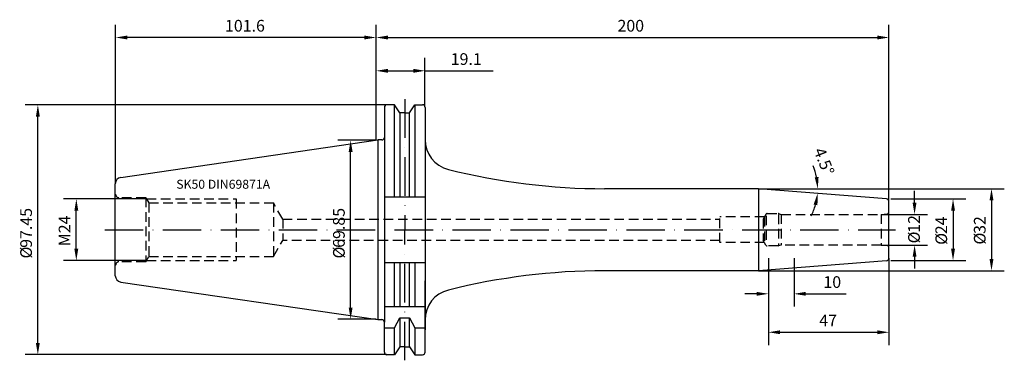
# Model space of a CAD drawing. Extents: x -139 to 245, y -51 to 82.
import ezdxf

# ---------------------------------------------------------------- set-up
doc = ezdxf.new("R2010")
doc.units = 0
doc.header["$LTSCALE"] = 15
doc.linetypes.add('CENTER', pattern=[1.5, 1, -0.25, 0, -0.25])
doc.linetypes.add('HIDDEN', pattern=[0.375, 0.25, -0.125])
for name, color, linetype in [('1', 4, 'CONTINUOUS'), ('2', 7, 'CONTINUOUS'), ('6', 5, 'CONTINUOUS'), ('BEMASS', 1, 'CONTINUOUS'), ('SK2', 7, 'CONTINUOUS'), ('SK3', 1, 'HIDDEN'), ('SK4', 2, 'CENTER')]:
    doc.layers.add(name, color=color, linetype=linetype)
doc.styles.add('SIMPLEX', font='simplex')

msp = doc.modelspace()

# ---------------------------------------------------------------- linework, layer by layer
at = {"layer": '1'}
for p, q in [((3.2, 47.75), (3.2, 36.03)), ((7.17, 48.75), (4.2, 48.75)), ((7.17, 12.88), (7.17, 48.75)), ((9.27, 45.62), (7.17, 48.75)), ((13.03, 45.62), (15.13, 48.75)), ((15.13, 48.75), (15.13, 12.88)), ((15.13, 48.75), (18.1, 48.75)), ((19.1, 47.75), (19.1, 20)), ((9.27, 45.62), (9.27, 12.88)), ((11.15, 45.62), (9.27, 45.62)), ((11.15, 45.62), (13.03, 45.62)), ((13.03, 12.88), (13.03, 45.62)), ((19.1, 39), (19.1, -39)), ((-99.61, 20.4), (0.7, 35.03)), ((0.7, 35.03), (0.7, -35.03)), ((2.2, 35.03), (0.7, 35.03)), ((3.2, 36.03), (3.2, -36.03)), ((-101.75, -17.92), (-101.75, 17.92)), ((3.2, 12.88), (19.1, 12.88)), ((3.2, -12.82), (19.1, -12.82)), ((7.17, -29.98), (7.17, -12.82)), ((9.27, -12.82), (9.27, -29.98)), ((13.03, -29.98), (13.03, -12.82)), ((15.13, -12.82), (15.13, -29.98)), ((-99.61, -20.4), (0.7, -35.03)), ((19.1, -47.75), (19.1, -19.97)), ((3.2, -29.98), (19.1, -29.98)), ((7.17, -38.33), (9.27, -34.43)), ((9.27, -34.43), (13.03, -34.43)), ((9.27, -34.43), (9.27, -45.62)), ((13.03, -45.62), (13.03, -34.43)), ((13.03, -34.43), (15.13, -38.33)), ((0.7, -35.03), (2.2, -35.03)), ((3.2, -47.75), (3.2, -36.03)), ((3.2, -38.33), (7.17, -38.33)), ((7.17, -48.75), (7.17, -38.33)), ((15.13, -38.33), (15.13, -48.75)), ((15.13, -38.33), (19.1, -38.33)), ((9.27, -45.62), (7.17, -48.75)), ((11.15, -45.62), (9.27, -45.62)), ((11.15, -45.62), (13.03, -45.62)), ((13.03, -45.62), (15.13, -48.75)), ((7.17, -48.75), (4.2, -48.75)), ((15.13, -48.75), (18.1, -48.75))]:
    msp.add_line(p, q, dxfattribs=at)
at = {"layer": '1', "color": 4, "linetype": 'CONTINUOUS'}
msp.add_line((149.17, 16), (149.17, -16), dxfattribs=at)
for points in [[(149.17, 16), (89.09, 16.01)], [(199.08, 12.08), (149.17, 16)], [(200, -11.08), (200, 11.09)], [(200, -11.08), (200, -11.09)], [(199.08, -12.07), (149.17, -16)], [(149.17, -16), (89.09, -16.01)]]:
    msp.add_lwpolyline(points, dxfattribs=at)
at = {"layer": '1'}
for centre, radius, start, end in [((4.2, 47.75), 1, 90, 180), ((18.1, 47.75), 1, 0, 90), ((2.2, 36.03), 1, 270, 360), ((31.09, 35.18), 12, 180, 255.8966), ((89.09, 266.01), 250, 255.8952, 270), ((-99.25, 17.92), 2.5, 98.3019, 180), ((-99.25, -17.92), 2.5, 180, 261.6981), ((89.09, -266.01), 250, 90, 104.1048), ((31.09, -35.18), 12, 104.1034, 180), ((2.2, -36.03), 1, 0, 90), ((4.2, -47.75), 1, 180, 270), ((18.1, -47.75), 1, 270, 0)]:
    msp.add_arc(centre, radius, start, end, dxfattribs=at)
at = {"layer": '1', "color": 4, "linetype": 'CONTINUOUS'}
for centre, start, end in [((199, 11.09), 0, 85.5265), ((199, -11.08), 274.4735, 0)]:
    msp.add_arc(centre, 1, start, end, dxfattribs=at)
at = {"layer": '2'}
for p, q in [((0, 34.92), (0, 80)), ((200, 11.09), (200, 80)), ((4.57, 75), (195.43, 75))]:
    msp.add_line(p, q, dxfattribs=at)
for points in [[(4.57, 75.76), (4.57, 74.24), (0, 75)], [(195.43, 75.76), (195.43, 74.24), (200, 75)]]:
    msp.add_solid(points, dxfattribs=at)
at = {"layer": 'BEMASS', "color": 3, "linetype": 'CONTINUOUS'}
msp.add_lwpolyline([(200, -6), (200.01, -6)], dxfattribs=at)
at = {"layer": 'SK2'}
for p, q in [((-101.6, 18.16), (-101.6, 80)), ((0, 34.92), (0, 80)), ((-4.57, 75), (-97.03, 75)), ((0, 34.92), (0, 67.01)), ((19.05, 47.92), (19.05, 67.01)), ((4.57, 62.01), (14.48, 62.01)), ((19.05, 62.01), (45.63, 62.01)), ((4, 48.72), (-136.95, 48.72)), ((-131.95, -44.15), (-131.95, 44.16)), ((0, 34.92), (-14.95, 34.92)), ((-9.95, -30.35), (-9.95, 30.36)), ((149.17, 16), (245, 16)), ((-89.56, 12), (-121.95, 12)), ((200.7, 12), (230, 12)), ((210, 10.57), (210, 15.14)), ((240, 11.43), (240, -11.43)), ((-116.95, -7.43), (-116.95, 7.43)), ((197, 6), (215, 6)), ((225, 7.43), (225, -7.43)), ((197, -6), (215, -6)), ((153, -11.08), (153, -30)), ((153, -11.08), (153, -45)), ((163, -11.08), (163, -30)), ((200, -11.08), (200, -45)), ((210, -10.57), (210, -15.14)), ((-89.56, -12), (-121.95, -12)), ((200.7, -12), (230, -12)), ((149.17, -16), (245, -16)), ((148.43, -25), (143.86, -25)), ((167.57, -25), (183.27, -25)), ((0, -34.92), (-14.95, -34.92)), ((157.57, -40), (195.43, -40)), ((4, -48.73), (-136.95, -48.73))]:
    msp.add_line(p, q, dxfattribs=at)
for start, end in [(11.3614, 22.7227), (332.7864, 344.1478)]:
    msp.add_arc((149.17, 16), 23.08, start, end, dxfattribs=at)
for points in [[(-97.03, 75.76), (-97.03, 74.24), (-101.6, 75)], [(-4.57, 75.76), (-4.57, 74.24), (0, 75)], [(4.57, 62.77), (4.57, 61.24), (0, 62.01)], [(14.48, 62.77), (14.48, 61.24), (19.05, 62.01)], [(-132.71, 44.16), (-131.19, 44.16), (-131.95, 48.72)], [(-10.71, 30.36), (-9.19, 30.36), (-9.95, 34.92)], [(172.56, 20.62), (171.04, 20.47), (172.25, 16)], [(239.24, 11.43), (240.76, 11.43), (240, 16)], [(-117.71, 7.43), (-116.19, 7.43), (-116.95, 12)], [(170.63, 9.83), (172.13, 9.56), (172.18, 14.19)], [(224.24, 7.43), (225.76, 7.43), (225, 12)], [(209.24, 10.57), (210.76, 10.57), (210, 6)], [(-117.71, -7.43), (-116.19, -7.43), (-116.95, -12)], [(209.24, -10.57), (210.76, -10.57), (210, -6)], [(224.24, -7.43), (225.76, -7.43), (225, -12)], [(239.24, -11.43), (240.76, -11.43), (240, -16)], [(148.43, -24.24), (148.43, -25.76), (153, -25)], [(167.57, -24.24), (167.57, -25.76), (163, -25)], [(-10.71, -30.35), (-9.19, -30.35), (-9.95, -34.92)], [(157.57, -39.24), (157.57, -40.76), (153, -40)], [(195.43, -39.24), (195.43, -40.76), (200, -40)], [(-132.71, -44.15), (-131.19, -44.15), (-131.95, -48.73)]]:
    msp.add_solid(points, dxfattribs=at)
at = {"layer": 'SK3'}
for p, q in [((-89.85, 12.51), (-100.35, 12.51)), ((-89.85, 12.51), (-88.69, 10.5)), ((-89.85, 12.51), (-89.85, -12.51)), ((-89.56, 12), (-54.6, 12)), ((-54.6, 12), (-54.6, -12)), ((-88.69, 10.5), (-40.1, 10.5)), ((-88.69, 10.5), (-88.69, -10.5)), ((-40.1, 10.5), (-40.1, -10.5)), ((-36.46, 4.19), (-40.1, 10.5)), ((-36.46, 4.19), (134, 4.19)), ((-36.46, 4.19), (-36.46, -4.19)), ((151.42, 5), (134, 5)), ((134, -5), (134, 4.96)), ((152, 6), (150.95, 4.19)), ((150.95, 4.19), (150.95, -4.19)), ((151.42, 5), (151.42, -5)), ((152.17, 5.47), (152.17, -5.78)), ((152.52, 6.3), (156.8, 6.3)), ((156.88, 5.94), (156.88, -5.97)), ((156.95, 6.28), (158, 6)), ((158, 6), (197, 6)), ((158, 6), (158, -6)), ((197, 6), (199.31, 6.2)), ((197, 6), (197, -6)), ((-40.1, -10.5), (-36.46, -4.19)), ((134, -4.19), (-36.46, -4.19)), ((151.42, -5), (134, -5)), ((152, -6), (150.95, -4.19)), ((156.8, -6.3), (152.52, -6.3)), ((158, -6), (156.96, -6.28)), ((197, -6), (158, -6)), ((199.31, -6.2), (197, -6)), ((-89.85, -12.51), (-88.69, -10.5)), ((-88.69, -10.5), (-40.1, -10.5)), ((-89.85, -12.51), (-100.35, -12.51)), ((-89.56, -12), (-54.6, -12))]:
    msp.add_line(p, q, dxfattribs=at)
for centre, radius, start, end in [((-100.35, 13.76), 1.25, 180, 270), ((152.52, 5.7), 0.598, 90, 149.9719), ((156.8, 5.7), 0.6, 75.0384, 90), ((199.25, 6.95), 0.75, 274.9725, 0.0003), ((152.52, -5.7), 0.598, 210.0268, 269.9987), ((156.8, -5.7), 0.6, 270, 284.9616), ((199.25, -6.95), 0.75, 0, 85.0278), ((-100.35, -13.76), 1.25, 90, 180)]:
    msp.add_arc(centre, radius, start, end, dxfattribs=at)
at = {"layer": 'SK4'}
for p, q in [((11.15, 50.88), (11.15, -0.03)), ((-105.81, 0), (202.6, 0)), ((11.15, -50.94), (11.15, -0.03))]:
    msp.add_line(p, q, dxfattribs=at)

# ---------------------------------------------------------------- texts
at = {"layer": '2', "style": 'SIMPLEX'}
msp.add_text('200', height=4.57, dxfattribs=at).set_placement((94.12, 77.3))
at = {"layer": '6', "style": 'SIMPLEX'}
msp.add_text('SK50 DIN69871A', height=3.5, dxfattribs=at).set_placement((-77.95, 16))
at = {"layer": 'SK2', "style": 'SIMPLEX'}
for s, p in [('101.6', (-58.96, 77.3)), ('19.1', (29.08, 64.31)), ('10', (174.44, -22.7)), ('47', (172.8, -37.7))]:
    msp.add_text(s, height=4.57, dxfattribs=at).set_placement(p)
for s, rotation, p in [('4.5°', 291.8156, (170.55, 30.89)), ('97.45', 90, (-134.25, -7.07)), ('69.85', 90, (-12.25, -7.07)), ('M24', 90, (-119.25, -6.42)), ('12', 90, (212.06, -1.2)), ('24', 90, (222.7, -1.74)), ('32', 90, (237.7, -1.63)), ('%%c', 90, (212.06, -5.33)), ('%%c', 90, (222.7, -5.88)), ('%%c', 90, (237.7, -5.77)), ('%%c', 90, (-134.25, -11.21)), ('%%c', 90, (-12.25, -11.21))]:
    msp.add_text(s, height=4.57, rotation=rotation, dxfattribs=at).set_placement(p)

doc.saveas('drawing.dxf')
